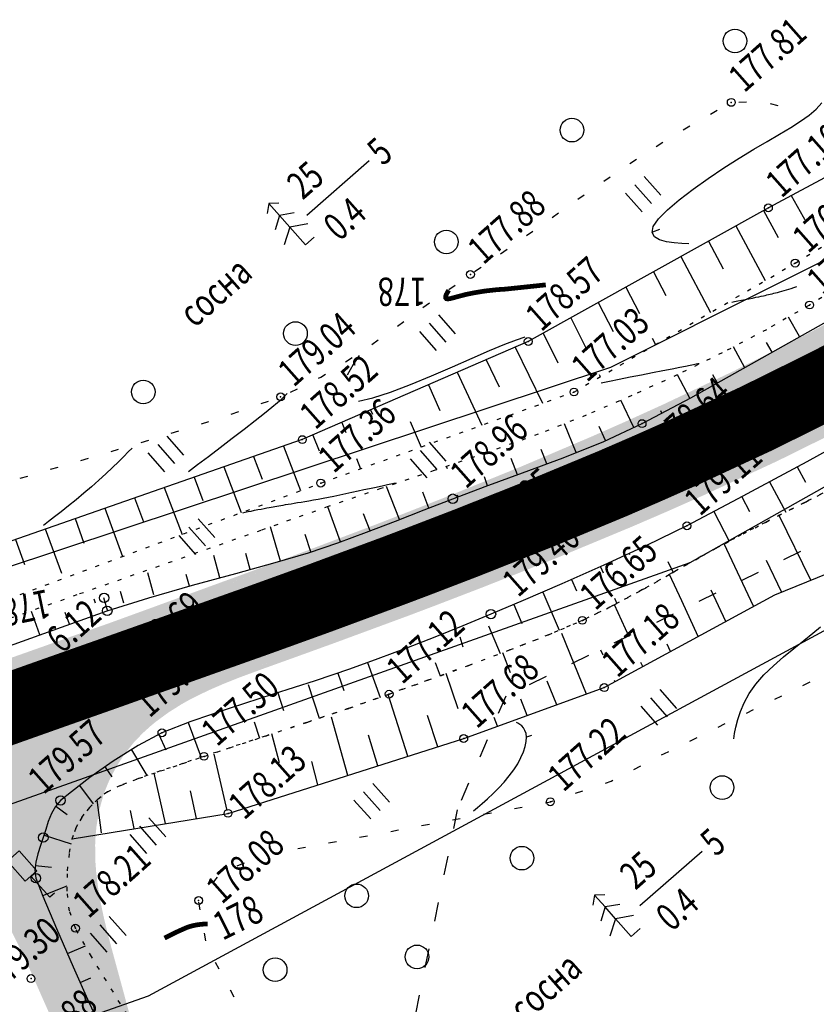
# Model space of a CAD drawing. Units: millimetres. Extents: x 81860 to 209966, y 753060 to 970396.
# Drawn here: x 174901 to 175002, y 825677 to 825802 of the extents above; entities that cross this region are included whole.
import ezdxf

# ---------------------------------------------------------------- set-up
doc = ezdxf.new("R2010")
doc.units = ezdxf.units.MM
for name, pattern in [('ACAD_ISO03W100', [30, 12, -18]), ('STRIH_1', [3, 2, -1]), ('STROT', [1.7, 0.5, -1.2])]:
    doc.linetypes.add(name, pattern=pattern)
for name, color, linetype in [('заливка покрытия', 253, 'Continuous'), ('ПОДЛОЖКА', 254, 'Continuous'), ('Участки ЕГРН', 7, 'Continuous')]:
    doc.layers.add(name, color=color, linetype=linetype)
doc.styles.add('SHRFT', font='TXT', dxfattribs={"width": 0.75})

# ---------------------------------------------------------------- blocks, each defined once
blk = doc.blocks.new('BL_2012')
at = {"color": 0}
for p, q in [((0, 0), (0, 1.6)), ((0.8, 1.6), (0.8, 0)), ((1.6, 0), (1.6, 1.6))]:
    blk.add_line(p, q, dxfattribs=at)
blk = doc.blocks.new('BL_2003')
at = {"color": 0}
blk.add_circle((0, 0), 0.75, dxfattribs=at)
blk = doc.blocks.new('BL_15')
at = {"color": 0}
for p, q in [((0.5, 3.5), (-0.5, 3.5)), ((-0.5, 3.5), (-0.5, 1.8)), ((0.5, 1.8), (0.5, 3.5)), ((-0.5, 1.8), (0, 1.8)), ((0, 0), (0, 1.8)), ((0, 1.8), (0.5, 1.8)), ((0.4, 0), (0, 0))]:
    blk.add_line(p, q, dxfattribs=at)
blk = doc.blocks.new('BL_160')
at = {"color": 0}
blk.add_circle((0, 0), 0.3, dxfattribs=at)
blk = doc.blocks.new('BL_105')
at = {"color": 0}
for p, q in [((0, 3.5), (-0.5, 3.1)), ((0, 2.5), (0, 3.5)), ((0.5, 3.1), (0, 3.5)), ((0, 2.5), (-0.8, 2)), ((0, 1.5), (0, 2.5)), ((0.8, 2), (0, 2.5)), ((0, 1.5), (-1, 0.9)), ((0, 0), (0, 1.5)), ((1, 0.9), (0, 1.5)), ((0.75, 0), (0, 0))]:
    blk.add_line(p, q, dxfattribs=at)

msp = doc.modelspace()

# ---------------------------------------------------------------- hatches: boundary and pattern name
at = {"layer": 'заливка покрытия'}
h = msp.add_hatch(color=9, dxfattribs=at)
h.dxf.hatch_style = 1
h.paths.add_polyline_path([(175014.54, 825763.5), (175020.25, 825766.53), (175024.62, 825768.93), (175028.94, 825771.4), (175034.5, 825774.72), (175031.24, 825777.78), (175026.67, 825775.04), (175022.39, 825772.61), (175018.08, 825770.24), (175012.43, 825767.25), (175009.43, 825765.59), (175003.85, 825762.6), (175000.76, 825760.97), (174991.98, 825756.53), (174991.22, 825756.17), (174993.86, 825752.79), (175002.71, 825757.16), (175005.85, 825758.79), (175011.49, 825761.82)])
h.paths.add_polyline_path([(175003.85, 825762.6), (175009.43, 825765.59), (175012.43, 825767.25), (175018.08, 825770.24), (175022.39, 825772.61), (175026.67, 825775.04), (175031.24, 825777.78), (175030.86, 825778.13), (175026.4, 825775.47), (175022.13, 825773.04), (175017.83, 825770.67), (175012.19, 825767.69), (175009.19, 825766.03), (175003.62, 825763.04), (175000.53, 825761.41), (174991.76, 825756.98), (174990.91, 825756.58), (174991.22, 825756.17), (174991.98, 825756.53), (175000.76, 825760.97)])
h.paths.add_polyline_path([(175018.21, 825756.96), (175023.83, 825760.43), (175028.1, 825763.17), (175032.33, 825765.97), (175038.94, 825770.54), (175036.33, 825772.99), (175030.48, 825768.94), (175026.29, 825766.16), (175022.06, 825763.45), (175016.5, 825760.01), (175013.42, 825758.31), (175007.71, 825755.25), (175004.53, 825753.6), (174996.37, 825749.57), (174998.56, 825746.75), (175006.12, 825750.49), (175009.33, 825752.15), (175015.1, 825755.24)])
h.paths.add_polyline_path([(175015.34, 825754.8), (175018.45, 825756.53), (175024.08, 825760), (175028.36, 825762.74), (175032.6, 825765.54), (175039.31, 825770.19), (175038.94, 825770.54), (175032.33, 825765.97), (175028.1, 825763.17), (175023.83, 825760.43), (175018.21, 825756.96), (175015.1, 825755.24), (175009.33, 825752.15), (175006.12, 825750.49), (174998.56, 825746.75), (174998.88, 825746.34), (175006.35, 825750.04), (175009.56, 825751.7)])
h = msp.add_hatch(color=9, dxfattribs=at)
h.dxf.hatch_style = 1
h.paths.add_polyline_path([(174975.64, 825744.56), (174980.21, 825746.54), (174984.76, 825748.56), (174993.79, 825752.75), (174993.86, 825752.79), (174991.22, 825756.17), (174983.07, 825752.31), (174978.58, 825750.27), (174974.06, 825748.27), (174964.95, 825744.4), (174955.77, 825740.67), (174949.82, 825738.33), (174946.52, 825737.06), (174937.22, 825733.53), (174932.55, 825731.79), (174928.8, 825730.41), (174928.8, 825730.41), (174927.87, 825730.07), (174927.15, 825729.81), (174928.76, 825726.53), (174929.1, 825726.65), (174930.03, 825726.99), (174930.03, 825726.99), (174933.8, 825728.34), (174938.49, 825730.04), (174947.85, 825733.51), (174951.18, 825734.76), (174957.17, 825737.06), (174966.44, 825740.74)])
h.paths.add_polyline_path([(174964.95, 825744.4), (174974.06, 825748.27), (174978.58, 825750.27), (174983.07, 825752.31), (174991.22, 825756.17), (174990.91, 825756.58), (174982.87, 825752.77), (174978.38, 825750.73), (174973.86, 825748.73), (174964.77, 825744.86), (174955.59, 825741.14), (174949.64, 825738.8), (174946.35, 825737.52), (174937.05, 825734), (174932.38, 825732.26), (174928.64, 825730.88), (174928.63, 825730.88), (174927.7, 825730.54), (174926.92, 825730.26), (174927.15, 825729.81), (174927.87, 825730.07), (174928.81, 825730.41), (174932.55, 825731.79), (174937.22, 825733.53), (174946.52, 825737.06), (174949.82, 825738.33), (174955.77, 825740.67)])
h = msp.add_hatch(color=9, dxfattribs=at)
h.dxf.hatch_style = 1
h.paths.add_polyline_path([(174969.26, 825733.79), (174978.58, 825737.67), (174983.22, 825739.67), (174987.85, 825741.72), (174997.03, 825745.99), (174998.56, 825746.75), (174996.37, 825749.57), (174995.52, 825749.15), (174986.41, 825744.91), (174981.82, 825742.88), (174977.21, 825740.88), (174967.94, 825737.03), (174958.62, 825733.33), (174952.6, 825731.02), (174949.26, 825729.76), (174939.86, 825726.29), (174935.15, 825724.58), (174931.38, 825723.22), (174930.53, 825722.92), (174932.09, 825719.76), (174932.44, 825719.88), (174932.56, 825719.93), (174936.34, 825721.29), (174941.06, 825723), (174950.49, 825726.48), (174953.84, 825727.75), (174959.89, 825730.07)])
h.paths.add_polyline_path([(174969.45, 825733.33), (174978.78, 825737.21), (174983.42, 825739.21), (174988.05, 825741.27), (174997.25, 825745.54), (174998.88, 825746.34), (174998.56, 825746.75), (174997.03, 825745.99), (174987.85, 825741.72), (174983.22, 825739.67), (174978.58, 825737.67), (174969.26, 825733.79), (174959.89, 825730.07), (174953.84, 825727.75), (174950.49, 825726.48), (174941.06, 825723), (174936.34, 825721.29), (174932.56, 825719.93), (174932.09, 825719.76), (174932.31, 825719.31), (174932.61, 825719.41), (174932.73, 825719.46), (174936.51, 825720.82), (174941.23, 825722.53), (174950.66, 825726.01), (174954.01, 825727.28), (174960.07, 825729.61)])
h = msp.add_hatch(color=9, dxfattribs=at)
h.dxf.hatch_style = 1
h.paths.add_polyline_path([(174928.76, 825726.53), (174927.15, 825729.81), (174918.49, 825726.65), (174912.44, 825724.45), (174910.82, 825723.88), (174909.09, 825723.27), (174903.01, 825721.12), (174894.94, 825718.26), (174886.43, 825715.23), (174888.51, 825712.26), (174896.11, 825714.96), (174904.18, 825717.82), (174910.25, 825719.97), (174911.99, 825720.58), (174913.61, 825721.15), (174919.68, 825723.3)])
h.paths.add_polyline_path([(174903.01, 825721.12), (174909.09, 825723.27), (174910.82, 825723.88), (174912.44, 825724.45), (174918.49, 825726.65), (174927.15, 825729.81), (174926.92, 825730.26), (174918.33, 825727.12), (174912.28, 825724.92), (174910.66, 825724.35), (174908.92, 825723.74), (174902.85, 825721.59), (174894.77, 825718.73), (174886.13, 825715.66), (174886.43, 825715.23), (174894.94, 825718.26)])
h = msp.add_hatch(color=9, dxfattribs=at)
h.dxf.hatch_style = 1
h.paths.add_polyline_path([(174911.92, 825704.92), (174912.01, 825705.11), (174912.91, 825706.9), (174913, 825707.06), (174913.99, 825708.58), (174915.23, 825710.15), (174915.31, 825710.25), (174915.47, 825710.43), (174916.47, 825711.45), (174916.62, 825711.59), (174917.53, 825712.4), (174918.13, 825712.89), (174919.74, 825714.08), (174921.44, 825715.14), (174922.46, 825715.72), (174923.19, 825716.1), (174924.99, 825716.97), (174926.83, 825717.76), (174928.68, 825718.5), (174930.56, 825719.2), (174931.62, 825719.59), (174932.09, 825719.76), (174930.53, 825722.92), (174930.44, 825722.89), (174921.02, 825719.53), (174914.94, 825717.38), (174913.32, 825716.81), (174911.59, 825716.2), (174905.52, 825714.05), (174897.45, 825711.19), (174888.03, 825707.84), (174884.74, 825706.67), (174864.28, 825700.05), (174863.79, 825699.89), (174865.08, 825696.63), (174865.47, 825696.76), (174866.9, 825697.23), (174868.81, 825697.83), (174870.73, 825698.39), (174872.66, 825698.89), (174874.62, 825699.31), (174876.59, 825699.63), (174878.58, 825699.83), (174880.58, 825699.88), (174882.58, 825699.78), (174884.38, 825699.53), (174884.56, 825699.5), (174885.04, 825699.4), (174886.5, 825699.02), (174887.23, 825698.78), (174888.38, 825698.35), (174890.17, 825697.51), (174891.3, 825696.85), (174891.5, 825696.73), (174891.7, 825696.6), (174891.9, 825696.46), (174892.93, 825695.72), (174893.38, 825695.37), (174893.5, 825695.27), (174894.98, 825693.92), (174895.65, 825693.23), (174896.34, 825692.46), (174896.59, 825692.17), (174897.59, 825690.89), (174897.98, 825690.35), (174898.72, 825689.25), (174899.76, 825687.54), (174900.19, 825686.78), (174900.73, 825685.79), (174901.62, 825684), (174902.47, 825682.19), (174903.29, 825680.36), (174904.1, 825678.53), (174904.91, 825676.7), (174906.13, 825673.95), (174908.15, 825669.36), (174910.18, 825664.77), (174912.2, 825660.19), (174913.02, 825658.35), (174918.67, 825660.36), (174918.14, 825662.29), (174916.82, 825667.13), (174915.5, 825671.97), (174914.19, 825676.81), (174913.4, 825679.71), (174912.87, 825681.65), (174912.34, 825683.58), (174911.84, 825685.51), (174911.36, 825687.45), (174910.95, 825689.41), (174910.75, 825690.48), (174910.61, 825691.38), (174910.36, 825693.36), (174910.27, 825694.61), (174910.24, 825695.36), (174910.23, 825696.87), (174910.25, 825697.36), (174910.3, 825698.27), (174910.41, 825699.35), (174910.75, 825701.3), (174910.82, 825701.61), (174911.29, 825703.25), (174911.37, 825703.5), (174911.44, 825703.71)])
h.paths.add_polyline_path([(174898.79, 825707.42), (174898.79, 825707.42), (174898.62, 825707.89), (174898.62, 825707.89), (174898.62, 825707.89)], flags=16)
h = msp.add_hatch(color=9, dxfattribs=at)
h.dxf.hatch_style = 1
h.paths.add_polyline_path([(174880.58, 825699.88), (174878.58, 825699.83), (174876.59, 825699.63), (174874.62, 825699.31), (174872.66, 825698.89), (174870.73, 825698.39), (174868.81, 825697.83), (174867.27, 825697.34), (174865.53, 825696.78), (174865.47, 825696.76), (174865.08, 825696.63), (174865.27, 825696.17), (174865.63, 825696.29), (174867.05, 825696.75), (174868.95, 825697.35), (174870.86, 825697.9), (174872.78, 825698.4), (174874.71, 825698.81), (174876.66, 825699.13), (174878.62, 825699.33), (174880.58, 825699.38), (174882.53, 825699.28), (174884.29, 825699.04), (174884.46, 825699.01), (174884.93, 825698.91), (174886.35, 825698.54), (174887.07, 825698.31), (174888.19, 825697.89), (174889.94, 825697.06), (174891.04, 825696.43), (174891.23, 825696.3), (174891.43, 825696.18), (174891.62, 825696.05), (174892.63, 825695.33), (174893.07, 825694.98), (174893.19, 825694.88), (174894.63, 825693.57), (174895.29, 825692.89), (174895.96, 825692.13), (174896.2, 825691.85), (174897.18, 825690.59), (174897.57, 825690.06), (174898.3, 825688.97), (174899.33, 825687.29), (174899.75, 825686.54), (174900.28, 825685.55), (174901.17, 825683.78), (174902.02, 825681.98), (174902.84, 825680.16), (174903.63, 825678.36), (174904.13, 825678.48), (174904.1, 825678.53), (174903.29, 825680.36), (174902.47, 825682.19), (174901.62, 825684), (174900.73, 825685.79), (174900.19, 825686.78), (174899.76, 825687.54), (174898.72, 825689.25), (174897.98, 825690.35), (174897.59, 825690.89), (174896.59, 825692.17), (174896.34, 825692.46), (174895.65, 825693.23), (174894.98, 825693.92), (174893.5, 825695.27), (174893.38, 825695.37), (174892.93, 825695.72), (174891.9, 825696.46), (174891.7, 825696.6), (174891.5, 825696.73), (174891.5, 825696.73), (174891.3, 825696.85), (174890.19, 825697.49), (174890.16, 825697.51), (174888.38, 825698.35), (174887.23, 825698.78), (174886.5, 825699.02), (174885.04, 825699.4), (174884.56, 825699.5), (174884.38, 825699.53), (174882.58, 825699.78)])
h.paths.add_polyline_path([(174904.13, 825678.48), (174903.63, 825678.36), (174904.44, 825676.53), (174905.66, 825673.78), (174907.68, 825669.19), (174909.71, 825664.61), (174911.73, 825660.02), (174912.54, 825658.19), (174913.02, 825658.35), (174912.2, 825660.19), (174910.18, 825664.77), (174908.15, 825669.36), (174906.13, 825673.95), (174904.91, 825676.7)])
h.paths.add_polyline_path([(174913.63, 825680.76), (174913.14, 825680.64), (174913.4, 825679.71), (174914.19, 825676.81), (174915.5, 825671.97), (174916.82, 825667.13), (174918.14, 825662.29), (174918.67, 825660.36), (174919.14, 825660.53), (174918.61, 825662.46), (174917.29, 825667.3), (174915.98, 825672.14), (174914.66, 825676.97), (174913.87, 825679.88)])
h.paths.add_polyline_path([(174912.83, 825683.7), (174912.32, 825685.63), (174911.85, 825687.57), (174911.44, 825689.5), (174911.25, 825690.56), (174911.1, 825691.45), (174910.86, 825693.41), (174910.77, 825694.64), (174910.74, 825695.38), (174910.73, 825696.86), (174910.74, 825697.34), (174910.8, 825698.23), (174910.91, 825699.29), (174911.24, 825701.19), (174911.31, 825701.49), (174911.76, 825703.1), (174911.84, 825703.33), (174911.91, 825703.55), (174912.38, 825704.72), (174912.46, 825704.91), (174913.34, 825706.65), (174913.43, 825706.81), (174914.39, 825708.29), (174915.6, 825709.82), (174915.69, 825709.92), (174915.84, 825710.09), (174916.82, 825711.09), (174916.96, 825711.22), (174917.85, 825712.02), (174918.44, 825712.5), (174920.02, 825713.66), (174921.69, 825714.71), (174922.7, 825715.28), (174923.42, 825715.65), (174925.2, 825716.51), (174927.02, 825717.3), (174928.86, 825718.04), (174930.73, 825718.73), (174931.79, 825719.12), (174932.31, 825719.31), (174932.09, 825719.76), (174931.88, 825719.68), (174931.62, 825719.59), (174930.56, 825719.2), (174928.68, 825718.5), (174926.83, 825717.76), (174924.99, 825716.97), (174923.19, 825716.1), (174922.46, 825715.72), (174921.44, 825715.14), (174919.74, 825714.08), (174918.13, 825712.89), (174917.53, 825712.4), (174916.62, 825711.59), (174916.47, 825711.45), (174915.47, 825710.43), (174915.31, 825710.25), (174915.23, 825710.15), (174913.99, 825708.58), (174913, 825707.06), (174912.91, 825706.9), (174912.01, 825705.11), (174911.92, 825704.92), (174911.44, 825703.71), (174911.37, 825703.5), (174911.29, 825703.27), (174911.28, 825703.25), (174910.82, 825701.61), (174910.75, 825701.32), (174910.75, 825701.3), (174910.41, 825699.35), (174910.3, 825698.27), (174910.25, 825697.36), (174910.23, 825696.87), (174910.24, 825695.36), (174910.27, 825694.61), (174910.36, 825693.36), (174910.61, 825691.38), (174910.75, 825690.48), (174910.95, 825689.41), (174911.36, 825687.45), (174911.84, 825685.51), (174912.34, 825683.58), (174912.87, 825681.65), (174913.14, 825680.64), (174913.63, 825680.76), (174913.34, 825681.81)])

# ---------------------------------------------------------------- linework, layer by layer
at = {"color": 96, "linetype": 'ACAD_ISO03W100', "lineweight": 30, "ltscale": 0.2, "true_color": 0x008000}
msp.add_lwpolyline([(175021.84, 825744.66), (174962.85, 825715.73), (174956.7, 825701.3), (174947.36, 825655.88), (174925.93, 825628.06), (174925.3, 825627.75), (174860.69, 825635.06), (174808.29, 825629.11), (174767.66, 825617.75), (174727.94, 825609.1), (174703.21, 825603.81), (174667.58, 825583), (174651.05, 825573.56), (174628.18, 825557.42), (174610.94, 825546.6), (174598.16, 825537.87), (174571.43, 825520.57), (174501.92, 825470)], dxfattribs=at)
at = {"layer": 'заливка покрытия', "color": 9, "ltscale": 5, "const_width": 9, "flags": 128}
msp.add_lwpolyline([(174887.35, 825709.72), (174896.78, 825713.07), (174904.84, 825715.93), (174910.92, 825718.08), (174912.65, 825718.69), (174914.27, 825719.27), (174920.34, 825721.42), (174929.76, 825724.77), (174930.7, 825725.1), (174930.7, 825725.1), (174934.47, 825726.46), (174939.17, 825728.16), (174948.55, 825731.63), (174951.88, 825732.89), (174957.89, 825735.2), (174967.19, 825738.89), (174976.42, 825742.72), (174981.01, 825744.71), (174985.58, 825746.74), (174994.65, 825750.95), (175003.61, 825755.38), (175006.77, 825757.02), (175012.45, 825760.06)], dxfattribs=at)
at = {"layer": 'ПОДЛОЖКА', "color": 253}
for p, q in [((175036.44, 825799.23), (174996.2, 825777.72)), ((174992.44, 825791.14), (174993.44, 825791.17)), ((174996.41, 825790.95), (174997.38, 825790.72)), ((174988.84, 825789.6), (174989.71, 825790.09)), ((174985.36, 825787.63), (174986.23, 825788.12)), ((174981.96, 825785.51), (174982.8, 825786.06)), ((174937.62, 825776.78), (174945.5, 825783.72)), ((174978.6, 825783.33), (174979.44, 825783.88)), ((174975.29, 825781.09), (174976.1, 825781.67)), ((174972.01, 825778.81), (174972.82, 825779.38)), ((174999.1, 825779.27), (175000.98, 825775.9)), ((174996.2, 825777.72), (174965.71, 825760.75)), ((174968.73, 825776.51), (174969.55, 825777.09)), ((174995.58, 825777.37), (174997.44, 825773.95)), ((174992.08, 825775.43), (174995.81, 825768.49)), ((174965.47, 825774.2), (174966.29, 825774.77)), ((174988.59, 825773.48), (174990.45, 825769.97)), ((174962.2, 825771.89), (174963.03, 825772.46)), ((174985.09, 825771.54), (174988.83, 825764.42)), ((174958.91, 825769.62), (174959.73, 825770.19)), ((174981.6, 825769.59), (174983.16, 825766.59)), ((174955.61, 825767.36), (174956.44, 825767.92)), ((174978.1, 825767.65), (174979.82, 825764.3)), ((174952.35, 825765.05), (174953.16, 825765.64)), ((174974.6, 825765.7), (174976.48, 825762.01)), ((174949.11, 825762.69), (174949.92, 825763.27)), ((174971.11, 825763.75), (174973.15, 825759.7)), ((174994.73, 825758.28), (175003.9, 825763.48)), ((175000.17, 825761.37), (174998.76, 825763.86)), ((174967.62, 825761.81), (174969.49, 825758.05)), ((174965.71, 825760.75), (174937.03, 825748.3)), ((174945.84, 825760.38), (174946.66, 825760.96)), ((174981.43, 825761.17), (174981.85, 825760.36)), ((174996.69, 825759.39), (174995.98, 825760.64)), ((174964.04, 825760.03), (174967.52, 825752.91)), ((174993.22, 825757.43), (174991.75, 825760.06)), ((174942.5, 825758.19), (174943.35, 825758.72)), ((174960.37, 825758.44), (174962, 825754.98)), ((174986.34, 825753.6), (174994.73, 825758.28)), ((174956.71, 825756.84), (174959.8, 825750.12)), ((174939.1, 825756.09), (174939.38, 825756.22)), ((174939.38, 825756.23), (174939.96, 825756.6)), ((174974.73, 825756.55), (174974.86, 825756.29)), ((174986.23, 825753.55), (174984.64, 825756.53)), ((174989.72, 825755.48), (174989.15, 825756.51)), ((174935.52, 825754.32), (174936.42, 825754.76)), ((174953.03, 825755.25), (174954.49, 825751.99)), ((174931.8, 825752.87), (174932.74, 825753.2)), ((174979.13, 825749.85), (174977.47, 825753.29)), ((174980.16, 825750.33), (174986.34, 825753.6)), ((174928.01, 825751.55), (174928.96, 825751.88)), ((174945.7, 825752.07), (174945.92, 825751.53)), ((174982.69, 825751.67), (174982.54, 825751.96)), ((174924.21, 825750.3), (174925.17, 825750.59)), ((174942.03, 825750.47), (174942.55, 825749.21)), ((174950.71, 825750.58), (174952.1, 825747.36)), ((175010.59, 825750.73), (175001.06, 825745.49)), ((174920.39, 825749.12), (174921.35, 825749.41)), ((174971.8, 825746.67), (174970.33, 825750.32)), ((174975.5, 825748.18), (174974.72, 825749.97)), ((174975.29, 825748.08), (174980.16, 825750.33)), ((174937.03, 825748.3), (174886.33, 825730.67)), ((174916.57, 825747.95), (174917.53, 825748.25)), ((174938.36, 825748.88), (174939.15, 825746.87)), ((174970.13, 825745.99), (174975.29, 825748.08)), ((174912.75, 825746.79), (174913.7, 825747.08)), ((174934.63, 825747.47), (174936.82, 825741.84)), ((174968.07, 825745.22), (174967.37, 825747.05)), ((174908.91, 825745.65), (174909.87, 825745.94)), ((174930.84, 825746.15), (174931.94, 825743.29)), ((174943.9, 825745.9), (174944.43, 825744.6)), ((174964.33, 825743.82), (174963.55, 825745.91)), ((174965, 825744.07), (174970.13, 825745.99)), ((175001.06, 825745.49), (174992.33, 825740.77)), ((174905.08, 825744.53), (174906.04, 825744.81)), ((174927.07, 825744.84), (174929.28, 825739.04)), ((174955.47, 825744.59), (174955.35, 825744.9)), ((174999.86, 825744.84), (175000.91, 825742.88)), ((174901.23, 825743.4), (174902.19, 825743.68)), ((174923.29, 825743.52), (174924.4, 825740.58)), ((174960.56, 825742.45), (174960.15, 825743.57)), ((174960.23, 825742.33), (174965, 825744.07)), ((174996.34, 825742.94), (174998.41, 825739.11)), ((174919.51, 825742.21), (174921.76, 825736.26)), ((174949.36, 825738.15), (174947.73, 825742.35)), ((174956.13, 825740.8), (174960.23, 825742.33)), ((174915.74, 825740.9), (174916.86, 825737.88)), ((174953.09, 825739.62), (174952.31, 825741.62)), ((174952.49, 825739.38), (174956.13, 825740.8)), ((174956.81, 825741.05), (174956.74, 825741.23)), ((174992.33, 825740.77), (174985.86, 825737.36)), ((174992.82, 825741.04), (174993.82, 825739.16)), ((174911.95, 825739.58), (174914.22, 825733.47)), ((174941.88, 825735.34), (174940.29, 825739.79)), ((174948.84, 825737.95), (174952.49, 825739.38)), ((174908.18, 825738.27), (174909.31, 825735.16)), ((174945.63, 825736.73), (174944.81, 825738.9)), ((174945.19, 825736.56), (174948.84, 825737.95)), ((174989.27, 825739.16), (174991.23, 825735.42)), ((175001.57, 825730.48), (174997.55, 825738.68)), ((174904.4, 825736.96), (174906.44, 825731.35)), ((174934.27, 825732.89), (174933.01, 825737.22)), ((174985.86, 825737.36), (174980.73, 825734.85)), ((174997.01, 825728.62), (175017.7, 825737.03)), ((174900.62, 825735.64), (174901.77, 825732.46)), ((174938.1, 825734.04), (174937.38, 825736.27)), ((174941.52, 825735.21), (174945.19, 825736.56)), ((174937.82, 825733.94), (174941.52, 825735.21)), ((174980.73, 825734.85), (174975.3, 825732.35)), ((174994.32, 825727.15), (174990.59, 825735.07)), ((174926.55, 825730.77), (174925.78, 825733.59)), ((174930.41, 825731.82), (174929.84, 825733.86)), ((174933.6, 825732.69), (174937.82, 825733.94)), ((174978.52, 825733.83), (174978.57, 825733.72)), ((174997.87, 825728.97), (174995.97, 825732.94)), ((174928.57, 825731.3), (174933.6, 825732.69)), ((174975.3, 825732.35), (174969.96, 825729.99)), ((174974.88, 825732.16), (174975.21, 825731.41)), ((174983.45, 825732.83), (174984.11, 825731.45)), ((174918.2, 825728.58), (174917.43, 825731.41)), ((174922.7, 825729.71), (174922.28, 825731.19)), ((174923.1, 825729.83), (174928.57, 825731.3)), ((174971.22, 825730.55), (174971.85, 825729.1)), ((174985.2, 825727.83), (174983.64, 825731.19)), ((174917.56, 825728.24), (174923.1, 825729.83)), ((174969.96, 825729.99), (174965.07, 825727.88)), ((174990.8, 825725.23), (174988.94, 825729.19)), ((174910.78, 825727.53), (174910.62, 825728.03)), ((174912.27, 825726.57), (174917.56, 825728.24)), ((174914.35, 825727.53), (174913.93, 825729.01)), ((174967.55, 825728.95), (174969.65, 825724.11)), ((174975.36, 825716.83), (174997.01, 825728.62)), ((174976.67, 825728.17), (174976.96, 825727.52)), ((174965.07, 825727.88), (174960.98, 825726.15)), ((174963.88, 825727.38), (174964.89, 825724.98)), ((174978.54, 825723.26), (174976.68, 825727.35)), ((174987.29, 825723.33), (174985.2, 825727.83)), ((174903.7, 825723.52), (174902.64, 825726.47)), ((174903.61, 825723.49), (174912.27, 825726.57)), ((174907.46, 825724.86), (174906.94, 825726.37)), ((174960.98, 825726.15), (174957.42, 825724.68)), ((174957.42, 825724.68), (174953.84, 825723.24)), ((174960.67, 825724.68), (174962.15, 825721.14)), ((174889.95, 825718.54), (174903.61, 825723.49)), ((174953.84, 825723.24), (174950.24, 825721.85)), ((174957.03, 825723.27), (174957.42, 825722.01)), ((174973.09, 825716), (174969.97, 825723.7)), ((174950.24, 825721.85), (174946.62, 825720.49)), ((174983.78, 825721.41), (174983.36, 825722.32)), ((174946.62, 825720.49), (174943, 825719.17)), ((174949.04, 825721.39), (174949.18, 825721.01)), ((174963.47, 825718.7), (174962.47, 825721.26)), ((174975.22, 825720.96), (174974.93, 825721.59)), ((174945.29, 825720), (174946.9, 825715.59)), ((174953.88, 825720.01), (174954.54, 825718.32)), ((174980.26, 825719.49), (174980.02, 825720.02)), ((174943, 825719.17), (174938.65, 825717.69)), ((174941.52, 825718.67), (174942.28, 825716.45)), ((174956.81, 825714.13), (174955.29, 825718.6)), ((174938.65, 825717.69), (174933.35, 825716)), ((174937.79, 825717.21), (174939.18, 825712.94)), ((174957.52, 825710.37), (174975.36, 825716.83)), ((174969.33, 825714.64), (174968.1, 825717.64)), ((174976.75, 825717.58), (174976.68, 825717.73)), ((175000.59, 825717.11), (175001.5, 825717.55)), ((174933.35, 825716), (174927.85, 825714.22)), ((174933.92, 825716.18), (174934.64, 825713.92)), ((174950.42, 825708.11), (174947.94, 825715.96)), ((174997.01, 825715.35), (174997.91, 825715.79)), ((174927.85, 825714.22), (174922.89, 825712.54)), ((174965.57, 825713.28), (174964.77, 825715.35)), ((174926.3, 825713.7), (174926.35, 825713.57)), ((174942.8, 825705.69), (174940.74, 825713.09)), ((174954.24, 825709.32), (174952.94, 825713.3)), ((174961.8, 825711.92), (174961.4, 825713.03)), ((174993.41, 825713.59), (174994.31, 825714.03)), ((174922.89, 825712.54), (174919.21, 825711.09)), ((174922.53, 825712.39), (174924.18, 825707.97)), ((174930.91, 825712.47), (174931.58, 825710.43)), ((174989.83, 825711.82), (174990.73, 825712.26)), ((174919.21, 825711.09), (174916.2, 825709.49)), ((174918.82, 825710.89), (174919.72, 825708.95)), ((174934.12, 825707.26), (174933.15, 825710.95)), ((174946.61, 825706.9), (174945.44, 825710.79)), ((174958.04, 825710.56), (174957.99, 825710.7)), ((174986.24, 825710.05), (174987.14, 825710.49)), ((174916.2, 825709.49), (174913.03, 825707.48)), ((174927.6, 825700.87), (174957.52, 825710.37)), ((174915.33, 825708.94), (174917.31, 825705.66)), ((174927.47, 825701.21), (174925.85, 825708.39)), ((174982.65, 825708.28), (174983.03, 825708.47)), ((174983.03, 825708.47), (174983.55, 825708.73)), ((174913.03, 825707.48), (174910.07, 825705.4)), ((174911.98, 825706.74), (174912.83, 825705.51)), ((174938.99, 825704.49), (174938.23, 825707.46)), ((174979.1, 825706.44), (174979.99, 825706.9)), ((174919.66, 825699.57), (174918.24, 825705.97)), ((174910.07, 825705.4), (174907.73, 825703.62)), ((174908.74, 825704.4), (174910.49, 825702.09)), ((174975.5, 825704.71), (174976.23, 825704.96)), ((174976.23, 825704.95), (174976.44, 825705.06)), ((174907.73, 825703.62), (174906.34, 825702.51)), ((174923.6, 825700.22), (174922.82, 825703.73)), ((174971.72, 825703.42), (174972.66, 825703.74)), ((174905.69, 825701.74), (174905.18, 825700.84)), ((174906.34, 825702.51), (174905.69, 825701.74)), ((174905.73, 825701.79), (174907.19, 825700.74)), ((174911.53, 825698.39), (174910.99, 825702.58)), ((174967.91, 825702.22), (174968.52, 825702.34)), ((174968.52, 825702.34), (174968.88, 825702.46)), ((174905.18, 825700.84), (174904.78, 825699.84)), ((174907.81, 825697.63), (174927.6, 825700.87)), ((174915.7, 825698.93), (174915.21, 825701.24)), ((174960.04, 825700.77), (174961.03, 825700.95)), ((174963.97, 825701.49), (174964.96, 825701.67)), ((174904.78, 825699.84), (174904.46, 825698.81)), ((174952.18, 825699.31), (174953.16, 825699.49)), ((174956.11, 825700.03), (174957.09, 825700.22)), ((174904.46, 825698.81), (174904.15, 825697.8)), ((174904.24, 825698.09), (174907.69, 825696.99)), ((174944.31, 825697.84), (174945.29, 825698.03)), ((174948.25, 825698.58), (174949.23, 825698.76)), ((174903.8, 825696.78), (174903.46, 825695.74)), ((174904.15, 825697.8), (174903.8, 825696.78)), ((174940.37, 825697.12), (174941.36, 825697.3)), ((174903.46, 825695.74), (174903.19, 825694.68)), ((174936.44, 825696.39), (174937.43, 825696.57)), ((174979.87, 825689.18), (174987.81, 825696.06)), ((174903.19, 825694.68), (174903.07, 825693.65)), ((174903.13, 825694.26), (174905.19, 825694.05)), ((174928.77, 825694.22), (174929.71, 825694.58)), ((174903.07, 825693.65), (174903.21, 825692.64)), ((174903.21, 825692.64), (174904.1, 825690.37)), ((174925.64, 825691.98), (174926.26, 825692.76)), ((174904.07, 825690.43), (174907.18, 825691.68)), ((174904.1, 825690.37), (174905.83, 825686.25)), ((174924.08, 825688.63), (174923.91, 825689.61)), ((174905.83, 825686.25), (174907.93, 825681.4)), ((174924.79, 825684.69), (174924.62, 825685.68)), ((174907.21, 825683.07), (174909.49, 825684.06)), ((174926.49, 825681.08), (174926.02, 825681.96)), ((174907.93, 825681.4), (174909.93, 825676.92)), ((174908.82, 825679.41), (174910.18, 825680.01)), ((174928.37, 825677.56), (174927.9, 825678.44)), ((174909.93, 825676.92), (174911.32, 825673.96))]:
    msp.add_line(p, q, dxfattribs=at)
at = {"layer": 'ПОДЛОЖКА', "color": 253, "linetype": 'STROT'}
for p, q in [((174999.6, 825770.7), (175040.53, 825795.77)), ((174971.52, 825754.34), (174999.6, 825770.7)), ((175008.75, 825769.95), (175001.43, 825765.38)), ((175001.43, 825765.38), (174995.94, 825762.25)), ((174995.94, 825762.25), (174990.33, 825759.31)), ((174990.33, 825759.31), (174984.63, 825756.52)), ((174984.63, 825756.52), (174978.87, 825753.9)), ((174939.37, 825742.78), (174971.52, 825754.34)), ((174978.87, 825753.9), (174973.05, 825751.39)), ((174973.05, 825751.39), (174966.96, 825748.99)), ((174966.96, 825748.99), (174960.49, 825746.66)), ((174960.49, 825746.66), (174953.76, 825744.36)), ((174953.76, 825744.36), (174946.99, 825742.09)), ((175006.16, 825743.05), (175000.89, 825740.37)), ((175000.89, 825740.37), (175006.16, 825743.05)), ((174888.46, 825723.93), (174939.37, 825742.78)), ((174946.99, 825742.09), (174940.32, 825739.8)), ((174940.32, 825739.8), (174931.75, 825736.78)), ((175000.89, 825740.37), (174995.82, 825737.8)), ((174995.82, 825737.8), (175000.89, 825740.37)), ((174931.75, 825736.78), (174920.46, 825732.81)), ((174995.82, 825737.8), (174991.48, 825735.56)), ((174991.48, 825735.56), (174995.82, 825737.8)), ((174991.48, 825735.56), (174987.71, 825733.5)), ((174987.71, 825733.5), (174991.48, 825735.56)), ((174987.71, 825733.5), (174983.97, 825731.38)), ((174983.97, 825731.38), (174987.71, 825733.5)), ((174920.46, 825732.81), (174908.39, 825728.58)), ((174983.97, 825731.38), (174980.23, 825729.26)), ((174980.23, 825729.26), (174983.97, 825731.38)), ((174980.23, 825729.26), (174976.45, 825727.23)), ((174976.45, 825727.23), (174980.23, 825729.26)), ((174908.39, 825728.58), (174897.53, 825724.77)), ((174976.45, 825727.23), (174972.58, 825725.36)), ((174972.58, 825725.36), (174976.45, 825727.23)), ((174972.58, 825725.36), (174968.28, 825723.53)), ((174968.28, 825723.53), (174972.58, 825725.36)), ((174968.28, 825723.53), (174963.38, 825721.6)), ((174963.38, 825721.6), (174968.28, 825723.53)), ((174963.38, 825721.6), (174958.18, 825719.65)), ((174958.18, 825719.65), (174963.38, 825721.6)), ((174958.18, 825719.65), (174952.97, 825717.75)), ((174952.97, 825717.75), (174958.18, 825719.65)), ((174952.97, 825717.75), (174948.05, 825716)), ((174948.05, 825716), (174952.97, 825717.75)), ((174948.05, 825716), (174943.02, 825714.23)), ((174943.02, 825714.23), (174948.05, 825716)), ((174943.02, 825714.23), (174937.61, 825712.41)), ((174937.61, 825712.41), (174943.02, 825714.23)), ((174937.61, 825712.41), (174932.35, 825710.68)), ((174932.35, 825710.68), (174937.61, 825712.41)), ((174932.35, 825710.68), (174927.82, 825709.19)), ((174927.82, 825709.19), (174932.35, 825710.68)), ((174924.55, 825708.1), (174921.88, 825707.2)), ((174921.88, 825707.2), (174924.55, 825708.1)), ((174927.82, 825709.19), (174924.55, 825708.1)), ((174924.55, 825708.1), (174927.82, 825709.19)), ((174921.88, 825707.2), (174919.04, 825706.25)), ((174919.04, 825706.25), (174921.88, 825707.2)), ((174919.04, 825706.25), (174916.3, 825705.32)), ((174916.3, 825705.32), (174919.04, 825706.25)), ((174913.95, 825704.41), (174912.29, 825703.59)), ((174912.29, 825703.59), (174913.95, 825704.41)), ((174916.3, 825705.32), (174913.95, 825704.41)), ((174913.95, 825704.41), (174916.3, 825705.32)), ((174912.29, 825703.59), (174911.1, 825702.7)), ((174911.1, 825702.7), (174912.29, 825703.59)), ((174911.1, 825702.7), (174910, 825701.6)), ((174910, 825701.6), (174911.1, 825702.7)), ((174910, 825701.6), (174909.03, 825700.35)), ((174909.03, 825700.35), (174910, 825701.6)), ((174909.03, 825700.35), (174908.28, 825699)), ((174908.28, 825699), (174909.03, 825700.35)), ((174908.28, 825699), (174907.81, 825697.63)), ((174907.81, 825697.63), (174908.28, 825699)), ((174907.48, 825695.88), (174907.81, 825697.63)), ((174907.22, 825693.58), (174907.48, 825695.88)), ((174907.17, 825691.01), (174907.22, 825693.58)), ((174907.46, 825688.48), (174907.17, 825691.01)), ((174908.23, 825686.29), (174907.46, 825688.48)), ((174910.26, 825682.7), (174908.23, 825686.29)), ((174913.93, 825676.71), (174910.26, 825682.7)), ((174918.67, 825669.68), (174913.93, 825676.71))]:
    msp.add_line(p, q, dxfattribs=at)
at = {"layer": 'ПОДЛОЖКА', "color": 253}
for points in [[(174986.1, 825773.16), (174985.23, 825773.19), (174984.24, 825773.26), (174983.25, 825773.41), (174982.39, 825773.65), (174981.75, 825774.03), (174981.44, 825774.58), (174981.58, 825775.33), (174982.25, 825776.3), (174983.38, 825777.45), (174984.87, 825778.72), (174986.64, 825780.07), (174988.56, 825781.44), (174990.55, 825782.78), (174992.51, 825784.02), (174994.35, 825785.15), (174996.06, 825786.15), (174997.62, 825787.06), (174999.03, 825787.9), (175000.28, 825788.7), (175001.37, 825789.48), (175002.26, 825790.25), (175003, 825791.03)], [(174981.52, 825774.68), (174982.43, 825775.01)], [(174991.57, 825765.74), (174991.91, 825765.82), (174992.32, 825765.9), (174992.77, 825765.99), (174993.26, 825766.09), (174993.73, 825766.18), (174994.19, 825766.27), (174994.62, 825766.36), (174994.98, 825766.44), (174995.29, 825766.5), (174995.57, 825766.56), (174995.81, 825766.61), (174996.02, 825766.66), (174996.23, 825766.71), (174996.44, 825766.76), (174996.66, 825766.81), (174996.88, 825766.87), (174997.12, 825766.93), (174997.37, 825766.99), (174997.63, 825767.06), (174997.9, 825767.13), (174998.2, 825767.22), (174998.48, 825767.3), (174998.78, 825767.39), (174999.1, 825767.49), (174999.45, 825767.6), (174999.82, 825767.73)], [(174944.16, 825753.2), (174945.98, 825753.61), (174948.22, 825754.34), (174950.75, 825755.3), (174953.42, 825756.4), (174956.09, 825757.54), (174958.59, 825758.64), (174960.8, 825759.59), (174962.76, 825760.4), (174964.24, 825760.98), (174965.31, 825761.35)], [(174944.24, 825758.99), (174943.5, 825757.82), (174942.74, 825756.47)], [(174974.96, 825755.52), (174976.01, 825755.72), (174977.26, 825755.97), (174978.64, 825756.25), (174980.07, 825756.53), (174981.48, 825756.81), (174982.81, 825757.07), (174983.98, 825757.3), (174984.94, 825757.5), (174985.69, 825757.64), (174986.28, 825757.75), (174986.7, 825757.83), (174987.02, 825757.9), (174987.24, 825757.94), (174987.4, 825757.96)], [(174922.57, 825744.25), (174923.73, 825745.13), (174925.1, 825746.17), (174926.59, 825747.3), (174928.13, 825748.48), (174929.64, 825749.64), (174931.03, 825750.72), (174932.23, 825751.65), (174933.17, 825752.41), (174933.87, 825752.99), (174934.38, 825753.42), (174934.7, 825753.73), (174934.91, 825753.92), (174935.03, 825754.06), (174935.09, 825754.15)], [(174915.41, 825747.2), (174914.94, 825746.73), (174914.36, 825746.15), (174913.68, 825745.49), (174912.94, 825744.76), (174912.1, 825743.97), (174911.21, 825743.16), (174910.27, 825742.32), (174909.3, 825741.49), (174908.3, 825740.66), (174907.33, 825739.88), (174906.41, 825739.14), (174905.55, 825738.48), (174904.8, 825737.9), (174904.18, 825737.42)], [(174929.49, 825739.02), (174929.79, 825739.09), (174930.15, 825739.16), (174930.54, 825739.24), (174930.96, 825739.33), (174931.39, 825739.42), (174931.79, 825739.49), (174932.17, 825739.57), (174932.51, 825739.64), (174932.81, 825739.7), (174933.07, 825739.74), (174933.31, 825739.79), (174933.55, 825739.83), (174933.79, 825739.87), (174934.04, 825739.91), (174934.31, 825739.95), (174934.6, 825740), (174934.9, 825740.05), (174935.24, 825740.11), (174935.61, 825740.17), (174936, 825740.23), (174936.42, 825740.3), (174936.87, 825740.38), (174937.36, 825740.46), (174937.87, 825740.54), (174938.43, 825740.65), (174939.03, 825740.75), (174939.66, 825740.87), (174940.34, 825741), (174941.05, 825741.14), (174941.8, 825741.29), (174942.57, 825741.46), (174943.33, 825741.62), (174944.1, 825741.79), (174944.84, 825741.95), (174945.54, 825742.1), (174946.2, 825742.24), (174946.8, 825742.37), (174947.35, 825742.48), (174947.84, 825742.59), (174948.27, 825742.68), (174948.63, 825742.76), (174948.93, 825742.82)], [(174991.81, 825710.32), (174991.91, 825711), (174992.07, 825711.82), (174992.31, 825712.77), (174992.64, 825713.8), (174993.12, 825714.91), (174993.76, 825716.06), (174994.6, 825717.25), (174995.64, 825718.43), (174996.83, 825719.59), (174998.12, 825720.72), (174999.43, 825721.79), (175000.68, 825722.79), (175001.84, 825723.72), (175002.8, 825724.54)], [(174958.77, 825701.2), (174959.27, 825701.62), (174959.88, 825702.13), (174960.55, 825702.72), (174961.26, 825703.37), (174961.98, 825704.09), (174962.67, 825704.83), (174963.31, 825705.61), (174963.89, 825706.39), (174964.38, 825707.17), (174964.78, 825707.94), (174965.09, 825708.68), (174965.32, 825709.37), (174965.45, 825709.99), (174965.49, 825710.55), (174965.43, 825711.01), (174965.29, 825711.4), (174965.1, 825711.71), (174964.88, 825711.96), (174964.64, 825712.15), (174964.41, 825712.3), (174964.21, 825712.41)], [(174965.55, 825710.6), (174966.16, 825710.79)]]:
    msp.add_lwpolyline(points, dxfattribs=at)
at = {"layer": 'ПОДЛОЖКА', "color": 253, "const_width": 0.6}
for points in [[(174961.76, 825767.33), (174962.82, 825767.4), (174967.94, 825767.94)], [(174955.62, 825767.26), (174955.51, 825767.08), (174955.39, 825766.87), (174955.28, 825766.66), (174955.22, 825766.46), (174955.22, 825766.3), (174955.32, 825766.18), (174955.53, 825766.15), (174955.86, 825766.21), (174956.36, 825766.34), (174957.02, 825766.52), (174957.88, 825766.74), (174958.94, 825766.95), (174960.24, 825767.16), (174961.76, 825767.33)], [(174925.02, 825686.83), (174924.83, 825686.82), (174924.6, 825686.82), (174924.34, 825686.8), (174924.05, 825686.77), (174923.73, 825686.73), (174923.42, 825686.67), (174923.08, 825686.6), (174922.73, 825686.5), (174922.38, 825686.38), (174921.98, 825686.21), (174921.5, 825686), (174920.96, 825685.75), (174920.31, 825685.43), (174919.53, 825685.04)]]:
    msp.add_lwpolyline(points, dxfattribs=at)
at = {"layer": 'ПОДЛОЖКА', "color": 253, "linetype": 'STRIH_1'}
msp.add_lwpolyline([(174911.81, 825728.26), (174912.3, 825726.52)], dxfattribs=at)
at = {"layer": 'ПОДЛОЖКА', "color": 253}
for centre in [(174991.49, 825791.1), (174996.2, 825777.72), (174999.6, 825770.7), (174958.37, 825769.26), (175001.43, 825765.38), (174965.71, 825760.75), (174934.28, 825753.73), (174971.52, 825754.34), (174980.16, 825750.33), (174937.03, 825748.3), (174939.37, 825742.78), (174985.86, 825737.36), (174959.62, 825733.96), (174972.58, 825725.36), (174914.98, 825718.33), (174975.36, 825716.83), (174948.05, 825716), (174919.21, 825711.09), (174957.52, 825710.37), (174924.55, 825708.1), (174968.52, 825702.34), (174927.6, 825700.87), (174923.87, 825689.81), (174908.23, 825686.29), (174902.59, 825679.9)]:
    msp.add_circle(centre, 0.5, dxfattribs=at)
for p in [(174991.49, 825791.1), (174996.2, 825777.72), (174999.6, 825770.7), (174958.37, 825769.26), (175001.43, 825765.38), (174965.71, 825760.75), (174971.52, 825754.34), (174934.28, 825753.73), (174980.16, 825750.33), (174937.03, 825748.3), (174939.37, 825742.78), (174985.86, 825737.36), (174959.62, 825733.96), (174972.58, 825725.36), (174914.98, 825718.33), (174975.36, 825716.83), (174948.05, 825716), (174919.21, 825711.09), (174957.52, 825710.37), (174924.55, 825708.1), (174912.29, 825703.59), (174968.52, 825702.34), (174927.6, 825700.87), (174907.81, 825697.63), (174932.58, 825695.68), (174923.87, 825689.81), (174908.23, 825686.29), (174902.59, 825679.9)]:
    msp.add_point(p, dxfattribs=at)
at = {"layer": 'Участки ЕГРН', "color": 6, "linetype": 'Continuous', "lineweight": 30}
for points in [[(174450.47, 825468.13), (174533, 825533.12), (174608.18, 825586.36), (174612.98, 825590.88), (174622.52, 825599.89), (174625.83, 825608.16), (174629.85, 825618.18), (174635.67, 825621.78), (174650.44, 825619.97), (174654.52, 825620.2), (174717.17, 825660.45), (174792.87, 825693.58), (174867.8, 825721.59), (174976.21, 825757.49), (175018.5, 825778.68)], [(175030.4, 825757.55), (174986.24, 825732.68), (174873.72, 825692.7), (174803.36, 825664.51), (174731.25, 825633.54), (174716.96, 825622.71), (174675.04, 825594.89), (174652.89, 825580.19), (174623.94, 825560.97), (174550.43, 825510.99), (174466.12, 825448.17)], [(174162.67, 825196.99), (174185.49, 825218.46), (174186.18, 825219.15), (174196.7, 825209.18), (174280.48, 825276.53), (174483.52, 825442.73), (174676.33, 825591.17), (174719.56, 825606.79), (174732.13, 825611.36), (174731.63, 825612.78), (174733.88, 825613.62), (174734.38, 825612.18), (174817.87, 825642.56), (174823.85, 825644.77), (174917.51, 825677.7), (175011.6, 825728.55)]]:
    msp.add_lwpolyline(points, dxfattribs=at)

# ---------------------------------------------------------------- block references
at = {"layer": 'ПОДЛОЖКА', "color": 253, "xscale": 2, "yscale": 2, "zscale": 2, "rotation": 41.51751815295795}
for name, p in [('BL_2003', (174991.96, 825798.89)), ('BL_2003', (174971.26, 825787.58)), ('BL_2012', (174980.17, 825777.19)), ('BL_105', (174937.43, 825773.01)), ('BL_2003', (174955.31, 825773.39)), ('BL_2003', (174936.16, 825761.76)), ('BL_2012', (174954.07, 825759.61)), ('BL_2003', (174916.84, 825754.35)), ('BL_2012', (174919.59, 825744.22)), ('BL_2012', (174952.9, 825743.46)), ('BL_160', (174956.13, 825740.8)), ('BL_2012', (174923.53, 825733.74)), ('BL_160', (174911.87, 825728.21)), ('BL_160', (174912.27, 825726.57)), ('BL_160', (174960.98, 825726.15)), ('BL_2012', (174982.17, 825712.06)), ('BL_2003', (174990.32, 825704.14)), ('BL_2012', (174945.71, 825700.16)), ('BL_160', (174906.34, 825702.51)), ('BL_2012', (174917.29, 825695.78)), ('BL_160', (174904.15, 825697.8)), ('BL_2003', (174964.91, 825695.18)), ('BL_15', (174904.97, 825690.21)), ('BL_160', (174903.21, 825692.64)), ('BL_2003', (174943.92, 825690.4)), ('BL_105', (174978.78, 825685.24)), ('BL_2012', (174912.25, 825683.25)), ('BL_2003', (174951.59, 825682.65)), ('BL_2003', (174933.58, 825681.02))]:
    msp.add_blockref(name, p, dxfattribs=at)

# ---------------------------------------------------------------- texts
at = {"layer": 'ПОДЛОЖКА', "color": 253, "style": 'SHRFT', "width": 0.75}
for s, height, rotation, p in [('177.81', 3.5, 41.5175, (174993.13, 825792.23)), ('177.10', 3.5, 41.5175, (174997.85, 825778.85)), (' 5', 3.5, 41.5175, (174946.66, 825782.41)), (' 25', 3.5, 41.5175, (174936.47, 825778.09)), ('176.26', 3.5, 41.5175, (175001.25, 825771.84)), ('177.88', 3.5, 41.5175, (174960.02, 825770.39)), (' 0.4', 3.5, 41.5175, (174941.1, 825772.84)), ('176.72', 3.5, 41.5175, (175003.08, 825766.51)), (' сосна', 3.5, 41.5175, (174922.76, 825761.86)), ('178.57', 3.5, 41.5175, (174967.36, 825761.89)), ('178', 3.6, 180.1083, (174952.74, 825768.86)), ('179.04', 3.5, 41.5175, (174935.93, 825754.86)), ('177.03', 3.5, 41.5175, (174973.17, 825755.48)), ('178.52', 3.5, 41.5175, (174938.68, 825749.44)), ('178.64', 3.5, 41.5175, (174983.55, 825746.65)), ('177.36', 3.5, 41.5175, (174941.02, 825743.91)), ('178.96', 3.5, 41.5175, (174957.78, 825741.94)), ('179.11', 3.5, 41.5175, (174987.51, 825738.49)), ('179.25', 3.5, 41.5175, (174961.27, 825735.09)), ('179.40', 3.5, 41.5175, (174964.42, 825728.18)), ('176.65', 3.5, 41.5175, (174974.23, 825726.5)), ('178', 3.6, 191.7132, (174904.6, 825729.33)), ('179.69', 3.5, 41.5175, (174916.63, 825719.47)), ('6.12', 3.5, 41.5175, (174906.53, 825721.03)), ('177.18', 3.5, 41.5175, (174977.01, 825717.96)), ('177.12', 3.5, 41.5175, (174949.7, 825717.13)), ('179.63', 3.5, 41.5175, (174917.63, 825712.89)), ('177.68', 3.5, 41.5175, (174959.17, 825711.5)), ('177.50', 3.5, 41.5175, (174926.19, 825709.23)), ('177.22', 3.5, 41.5175, (174970.17, 825703.47)), ('179.57', 3.5, 41.5175, (174904.19, 825703.16)), ('178.13', 3.5, 41.5175, (174929.64, 825699.92)), ('178.08', 3.5, 41.5175, (174926.81, 825689.23)), (' 5', 3.5, 41.5175, (174988.95, 825694.74)), ('178.21', 3.5, 41.5175, (174909.88, 825687.42)), (' 25', 3.5, 41.5175, (174978.73, 825690.51)), ('178', 3.6, 26.6378, (174926.92, 825684.68)), (' 0.4', 3.5, 41.5175, (174983.31, 825685.22)), ('179.30', 3.5, 41.5175, (174898.45, 825678.08)), (' сосна', 3.5, 41.5175, (174964.66, 825673.6)), ('178.88', 3.5, 41.5175, (174903.09, 825668.97))]:
    msp.add_text(s, height=height, rotation=rotation, dxfattribs=at).set_placement(p)

doc.saveas('drawing.dxf')
